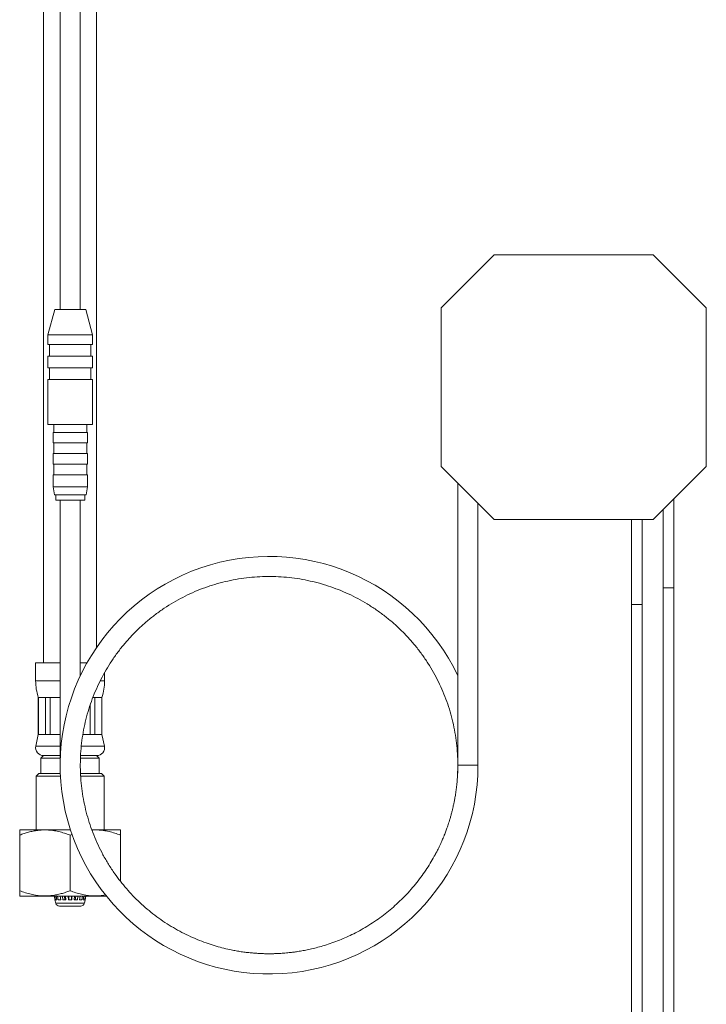
# Model space of a CAD drawing. Units: millimetres. Extents: x -202 to 535, y -317 to 552.
# Drawn here: x -186 to -56, y -116 to 70 of the extents above; entities that cross this region are included whole.
import ezdxf

# ---------------------------------------------------------------- set-up
doc = ezdxf.new("R2010")
doc.units = ezdxf.units.MM

msp = doc.modelspace()

# ---------------------------------------------------------------- linework, layer by layer
at = {"color": 7, "linetype": 'Continuous', "lineweight": 0}
for p, q in [((-181.3, 239.17), (-181.3, -51.43)), ((-171.3, -48.49), (-171.3, 239.17)), ((-178.17, 110.01), (-178.17, 15.28)), ((-174.37, 15.28), (-174.37, 110.01)), ((-96.31, 25.61), (-106.31, 15.61)), ((-66.31, 25.61), (-96.31, 25.61)), ((-56.31, 15.61), (-66.31, 25.61)), ((-179.19, 15.28), (-180.47, 10.48)), ((-179.19, 15.28), (-173.36, 15.28)), ((-172.07, 10.48), (-173.36, 15.28)), ((-106.31, 15.61), (-106.31, -14.39)), ((-56.31, -14.39), (-56.31, 15.61)), ((-180.47, 10.48), (-180.47, 8.68)), ((-180.47, 10.48), (-172.07, 10.48)), ((-172.07, 8.68), (-172.07, 10.48)), ((-180.47, 8.68), (-172.07, 8.68)), ((-180.17, 8.68), (-180.17, 6.48)), ((-172.37, 6.48), (-172.37, 8.68)), ((-180.47, 6.48), (-180.47, 4.28)), ((-180.47, 6.48), (-172.07, 6.48)), ((-172.07, 4.28), (-172.07, 6.48)), ((-180.47, 4.28), (-172.07, 4.28)), ((-180.17, 4.28), (-180.17, 2.08)), ((-172.37, 2.08), (-172.37, 4.28)), ((-180.47, 2.08), (-180.47, -6.42)), ((-180.47, 2.08), (-172.07, 2.08)), ((-172.07, -6.42), (-172.07, 2.08)), ((-180.47, -6.42), (-172.07, -6.42)), ((-179.37, -6.42), (-179.37, -7.92)), ((-173.17, -7.92), (-173.17, -6.42)), ((-179.52, -7.92), (-179.52, -9.92)), ((-179.52, -7.92), (-173.02, -7.92)), ((-173.02, -9.92), (-173.02, -7.92)), ((-179.52, -9.92), (-173.02, -9.92)), ((-179.37, -9.92), (-179.37, -11.92)), ((-173.17, -11.92), (-173.17, -9.92)), ((-179.52, -11.92), (-179.52, -13.92)), ((-179.52, -11.92), (-173.02, -11.92)), ((-173.02, -13.92), (-173.02, -11.92)), ((-179.52, -13.92), (-173.02, -13.92)), ((-179.37, -13.92), (-179.37, -15.92)), ((-173.17, -15.92), (-173.17, -13.92)), ((-106.31, -14.39), (-96.31, -24.39)), ((-66.31, -24.39), (-56.31, -14.39)), ((-179.52, -15.92), (-179.52, -18.22)), ((-179.52, -15.92), (-173.02, -15.92)), ((-173.02, -18.22), (-173.02, -15.92)), ((-179.52, -18.22), (-179.26, -19.72)), ((-179.52, -18.22), (-173.02, -18.22)), ((-173.29, -19.72), (-173.02, -18.22)), ((-103.17, -17.52), (-103.17, -70.72)), ((-179.26, -19.72), (-173.29, -19.72)), ((-179.02, -19.72), (-179.02, -20.72)), ((-173.52, -20.72), (-173.52, -19.72)), ((-179.02, -20.72), (-173.52, -20.72)), ((-178.17, -20.72), (-178.17, -70.72)), ((-174.37, -53.84), (-174.37, -20.72)), ((-99.37, -70.72), (-99.37, -21.32)), ((-62.43, -37.27), (-62.43, -20.51)), ((-64.43, -22.51), (-64.43, -37.27)), ((-96.31, -24.39), (-66.31, -24.39)), ((-70.43, -24.39), (-70.43, -40.39)), ((-68.43, -40.39), (-68.43, -24.39)), ((-64.43, -37.27), (-64.43, -157.27)), ((-62.43, -157.27), (-62.43, -37.27)), ((-70.43, -40.39), (-70.43, -157.27)), ((-68.43, -157.27), (-68.43, -40.39)), ((-182.8, -51.43), (-182.8, -54.81)), ((-182.8, -51.43), (-178.18, -51.43)), ((-174.37, -51.43), (-173.12, -51.43)), ((-169.8, -54.81), (-169.8, -53.29)), ((-182.3, -57.93), (-182.3, -64.93)), ((-182.3, -57.93), (-182.27, -57.93)), ((-182.27, -57.93), (-180.96, -57.93)), ((-182.27, -57.93), (-182.27, -64.93)), ((-180.96, -57.93), (-180.09, -57.93)), ((-180.96, -64.93), (-180.96, -57.93)), ((-180.09, -57.93), (-178.18, -57.93)), ((-180.09, -57.93), (-180.09, -64.93)), ((-172.52, -64.93), (-172.52, -59.43)), ((-171.98, -57.93), (-171.65, -57.93)), ((-171.65, -57.93), (-170.34, -57.93)), ((-171.65, -57.93), (-171.65, -64.93)), ((-170.34, -57.93), (-170.3, -57.93)), ((-170.34, -64.93), (-170.34, -57.93)), ((-170.3, -64.93), (-170.3, -57.93)), ((-182.3, -64.93), (-182.77, -67.12)), ((-182.3, -64.93), (-182.27, -64.93)), ((-182.27, -64.93), (-180.96, -64.93)), ((-180.96, -64.93), (-180.09, -64.93)), ((-180.09, -64.93), (-178.18, -64.93)), ((-173.88, -64.93), (-172.52, -64.93)), ((-172.52, -64.93), (-171.65, -64.93)), ((-171.65, -64.93), (-170.34, -64.93)), ((-170.34, -64.93), (-170.3, -64.93)), ((-169.84, -67.12), (-170.3, -64.93)), ((-181.3, -68.93), (-181.8, -69.43)), ((-181.8, -69.43), (-181.8, -72.33)), ((-181.8, -69.43), (-178.18, -69.43)), ((-181.3, -68.93), (-178.18, -68.93)), ((-181.3, -68.93), (-178.18, -68.93)), ((-174.33, -69.43), (-170.8, -69.43)), ((-174.31, -68.93), (-171.3, -68.93)), ((-174.31, -68.93), (-171.3, -68.93)), ((-170.8, -69.43), (-171.3, -68.93)), ((-170.8, -72.33), (-170.8, -69.43)), ((-182.2, -72.33), (-182.7, -72.83)), ((-182.2, -72.33), (-178.14, -72.33)), ((-178.17, -70.72), (-178.16, -71.37)), ((-174.35, -71.89), (-174.37, -70.72)), ((-174.33, -72.33), (-170.4, -72.33)), ((-169.9, -72.83), (-170.4, -72.33)), ((-182.7, -72.83), (-182.7, -82.93)), ((-178.11, -72.83), (-182.7, -72.83)), ((-169.9, -72.83), (-174.29, -72.83)), ((-169.9, -82.93), (-169.9, -72.83)), ((-185.77, -82.93), (-185.8, -82.95)), ((-185.77, -82.93), (-176.23, -82.93)), ((-172.19, -82.93), (-166.84, -82.93)), ((-166.8, -82.95), (-166.84, -82.93)), ((-185.8, -94.43), (-185.8, -83.93)), ((-176.3, -83.93), (-175.93, -83.8)), ((-176.3, -94.43), (-176.3, -83.93)), ((-166.8, -92.66), (-166.8, -83.93)), ((-185.8, -95.41), (-185.77, -95.43)), ((-185.77, -95.43), (-169.44, -95.43)), ((-179.29, -95.43), (-179.13, -96.13)), ((-179.04, -96.13), (-179.19, -95.43)), ((-179.15, -96.13), (-179, -96.79)), ((-179.13, -96.13), (-179.15, -96.13)), ((-178.79, -96.13), (-179.04, -96.13)), ((-178.93, -95.43), (-178.79, -96.13)), ((-178.53, -96.13), (-178.65, -95.43)), ((-178.07, -96.13), (-178.53, -96.13)), ((-178.18, -95.43), (-178.07, -96.13)), ((-177.68, -96.13), (-177.76, -95.43)), ((-177.09, -96.13), (-177.68, -96.13)), ((-177.37, -95.43), (-177.29, -96.13)), ((-177.14, -95.43), (-177.09, -96.13)), ((-176.63, -96.13), (-176.64, -95.43)), ((-175.98, -96.13), (-176.63, -96.13)), ((-176.57, -95.43), (-176.55, -96.13)), ((-176.06, -96.13), (-176.04, -95.43)), ((-175.97, -95.43), (-175.98, -96.13)), ((-175.52, -96.13), (-175.47, -95.43)), ((-174.93, -96.13), (-175.52, -96.13)), ((-175.32, -96.13), (-175.24, -95.43)), ((-174.85, -95.43), (-174.93, -96.13)), ((-174.54, -96.13), (-174.43, -95.43)), ((-174.08, -96.13), (-174.54, -96.13)), ((-173.96, -95.43), (-174.08, -96.13)), ((-173.82, -96.13), (-173.68, -95.43)), ((-173.57, -96.13), (-173.82, -96.13)), ((-173.61, -96.79), (-173.46, -96.13)), ((-173.42, -95.43), (-173.57, -96.13)), ((-173.48, -96.13), (-173.32, -95.43)), ((-173.46, -96.13), (-173.48, -96.13)), ((-174.3, -97.33), (-178.31, -97.33))]:
    msp.add_line(p, q, dxfattribs=at)
at = {"color": 8, "linetype": 'Continuous', "lineweight": 0}
for p, q in [((-62.43, -37.27), (-64.43, -37.27)), ((-68.43, -40.39), (-70.43, -40.39)), ((-182.8, -54.81), (-178.18, -54.81)), ((-170.6, -54.81), (-169.8, -54.81)), ((-182.77, -67.12), (-178.18, -67.12)), ((-174.17, -67.12), (-169.84, -67.12)), ((-179, -96.79), (-176.3, -96.79)), ((-176.3, -96.79), (-173.61, -96.79))]:
    msp.add_line(p, q, dxfattribs=at)
at = {"color": 7, "linetype": 'Continuous', "lineweight": 0}
for centre, radius, start, end in [((-138.77, -70.74), 39.4, 25.3725, 0.0361), ((-172.8, -54.81), 10, 180, 198.1949), ((-179.8, -54.81), 10, 341.8051, 0), ((-181.3, -67.43), 1.5, 167.9469, 270), ((-171.3, -67.43), 1.5, 270, 12.0531), ((-178.31, -96.63), 0.7, 192.8043, 270), ((-174.3, -96.63), 0.7, 270, 347.1957)]:
    msp.add_arc(centre, radius, start, end, dxfattribs=at)
for points, knots in [([(-103.17, -70.72), (-103.18, -71.09), (-103.18, -71.86), (-103.24, -73.05), (-103.32, -74.02), (-103.4, -74.75), (-103.45, -75.23), (-103.52, -75.72), (-103.59, -76.2), (-103.67, -76.65), (-103.74, -77.08), (-103.81, -77.45), (-103.87, -77.74), (-103.93, -78), (-103.99, -78.28), (-104.07, -78.65), (-104.18, -79.12), (-104.32, -79.68), (-104.49, -80.3), (-104.71, -81.06), (-104.98, -81.91), (-105.28, -82.79), (-105.53, -83.45), (-105.71, -83.91), (-105.82, -84.19), (-105.91, -84.4), (-105.98, -84.57), (-106.07, -84.79), (-106.21, -85.12), (-106.41, -85.55), (-106.65, -86.06), (-106.92, -86.62), (-107.24, -87.26), (-107.72, -88.14), (-108.37, -89.26), (-109.22, -90.58), (-110.15, -91.9), (-111.16, -93.21), (-112.26, -94.5), (-113.45, -95.76), (-114.68, -96.94), (-115.93, -98.04), (-117.2, -99.05), (-118.54, -100.02), (-119.94, -100.94), (-121.36, -101.78), (-122.77, -102.53), (-124.13, -103.18), (-125.51, -103.77), (-126.89, -104.29), (-128.25, -104.74), (-129.54, -105.1), (-130.73, -105.4), (-131.83, -105.64), (-132.84, -105.82), (-133.62, -105.94), (-134.18, -106.02), (-134.57, -106.07), (-135.01, -106.12), (-135.52, -106.17), (-136.03, -106.21), (-136.53, -106.25), (-136.96, -106.27), (-137.33, -106.29), (-137.63, -106.3), (-137.98, -106.31), (-138.45, -106.32), (-139.1, -106.32), (-139.85, -106.3), (-140.66, -106.27), (-141.51, -106.21), (-142.39, -106.14), (-143.31, -106.03), (-144.26, -105.9), (-145.21, -105.73), (-146.34, -105.51), (-147.66, -105.2), (-149.15, -104.78), (-150.71, -104.27), (-152.32, -103.65), (-153.98, -102.92), (-155.62, -102.09), (-157.24, -101.17), (-158.81, -100.16), (-160.33, -99.07), (-161.78, -97.9), (-163.16, -96.67), (-164.46, -95.39), (-165.68, -94.04), (-166.83, -92.66), (-167.96, -91.13), (-169.06, -89.46), (-170.11, -87.65), (-171.04, -85.8), (-171.85, -83.92), (-172.55, -82.02), (-173.14, -80.08), (-173.61, -78.12), (-173.98, -76.13), (-174.23, -74.12), (-174.36, -72.11), (-174.39, -70.09), (-174.29, -68.07), (-174.09, -66.06), (-173.76, -64.06), (-173.33, -62.09), (-172.79, -60.14), (-172.13, -58.23), (-171.37, -56.36), (-170.5, -54.53), (-169.53, -52.76), (-168.47, -51.04), (-167.3, -49.39), (-166.05, -47.81), (-164.7, -46.3), (-163.28, -44.87), (-161.77, -43.52), (-160.19, -42.26), (-158.54, -41.09), (-156.83, -40.02), (-155.06, -39.04), (-153.24, -38.17), (-151.37, -37.4), (-149.46, -36.74), (-147.52, -36.19), (-145.54, -35.75), (-143.55, -35.42), (-141.54, -35.21), (-139.52, -35.11), (-137.5, -35.12), (-135.49, -35.25), (-133.48, -35.49), (-131.49, -35.85), (-129.52, -36.32), (-127.59, -36.9), (-125.69, -37.59), (-123.83, -38.38), (-122.02, -39.28), (-120.27, -40.28), (-118.57, -41.38), (-116.94, -42.57), (-115.38, -43.86), (-113.89, -45.23), (-112.49, -46.68), (-111.17, -48.21), (-109.93, -49.81), (-108.79, -51.48), (-107.75, -53.21), (-106.81, -55), (-105.97, -56.84), (-105.23, -58.72), (-104.61, -60.64), (-104.09, -62.59), (-103.69, -64.57), (-103.4, -66.57), (-103.22, -68.59), (-103.15, -70.59), (-103.2, -71.91), (-103.22, -72.56)], [0, 0, 0, 0, 0.004947, 0.010289, 0.01578, 0.017932, 0.020085, 0.02224, 0.024401, 0.026532, 0.028384, 0.030178, 0.031504, 0.032434, 0.03366, 0.035351, 0.037465, 0.040032, 0.043024, 0.045988, 0.050663, 0.054789, 0.05836, 0.060054, 0.0614, 0.062398, 0.063082, 0.063802, 0.065573, 0.067815, 0.070215, 0.07299, 0.07614, 0.079665, 0.086404, 0.093361, 0.100507, 0.10784, 0.115359, 0.123062, 0.130949, 0.138001, 0.145194, 0.152527, 0.160002, 0.167425, 0.174496, 0.181213, 0.187575, 0.194412, 0.200786, 0.206697, 0.212144, 0.217129, 0.221679, 0.22584, 0.227544, 0.229203, 0.231141, 0.23344, 0.235958, 0.23805, 0.240057, 0.241704, 0.242987, 0.243968, 0.246376, 0.249249, 0.25259, 0.256397, 0.259993, 0.263925, 0.268126, 0.272374, 0.276647, 0.280948, 0.287759, 0.294636, 0.301578, 0.309547, 0.317602, 0.325741, 0.333965, 0.342274, 0.350604, 0.358864, 0.367052, 0.375168, 0.383212, 0.391184, 0.399084, 0.408469, 0.41775, 0.426927, 0.436001, 0.444978, 0.453935, 0.462891, 0.471847, 0.480804, 0.48976, 0.498717, 0.507673, 0.51663, 0.525587, 0.534543, 0.5435, 0.552457, 0.561414, 0.570371, 0.579328, 0.588285, 0.597242, 0.606198, 0.615155, 0.624111, 0.633068, 0.642024, 0.650981, 0.659937, 0.668894, 0.67785, 0.686807, 0.695763, 0.70472, 0.713676, 0.722633, 0.73159, 0.740547, 0.749504, 0.758461, 0.767418, 0.776375, 0.785332, 0.794288, 0.803245, 0.812201, 0.821158, 0.830114, 0.83907, 0.848027, 0.856983, 0.86594, 0.874896, 0.883853, 0.89281, 0.901766, 0.910723, 0.91968, 0.928637, 0.937594, 0.946551, 0.955508, 0.964465, 0.973421, 0.982378, 0.991334, 1, 1, 1, 1]), ([(-103.17, -70.72), (-103.16, -70.72), (-103.14, -70.72), (-102.97, -70.73), (-102.72, -70.73), (-102.43, -70.74), (-102.12, -70.74), (-101.82, -70.74), (-101.54, -70.74), (-101.36, -70.74), (-101.27, -70.74)], [0, 0, 0, 0, 0.158217, 0.311709, 0.456545, 0.590073, 0.711005, 0.819165, 0.915157, 1, 1, 1, 1]), ([(-101.27, -70.74), (-101.19, -70.74), (-101.01, -70.74), (-100.73, -70.74), (-100.42, -70.74), (-100.12, -70.74), (-99.82, -70.73), (-99.58, -70.73), (-99.41, -70.72), (-99.38, -70.72), (-99.37, -70.72)], [0, 0, 0, 0, 0.084846, 0.180835, 0.288997, 0.409927, 0.543456, 0.688291, 0.841783, 1, 1, 1, 1]), ([(-185.8, -83.93), (-185.53, -83.83), (-184.98, -83.63), (-184.14, -83.37), (-183.28, -83.17), (-182.41, -83.02), (-181.51, -82.95), (-180.55, -82.95), (-179.53, -83.04), (-178.45, -83.25), (-177.37, -83.54), (-176.66, -83.8), (-176.3, -83.93)], [0, 0, 0, 0, 0.089459, 0.178957, 0.268379, 0.360546, 0.452811, 0.544952, 0.657422, 0.769917, 0.884944, 1, 1, 1, 1]), ([(-185.8, -82.96), (-185.8, -82.96), (-185.8, -82.96), (-185.8, -83.03), (-185.8, -83.17), (-185.8, -83.37), (-185.8, -83.62), (-185.8, -83.83), (-185.8, -83.93)], [0, 0, 0, 0, 0.110154, 0.283543, 0.461555, 0.639591, 0.819786, 1, 1, 1, 1]), ([(-172.18, -82.98), (-172.12, -82.97), (-171.77, -82.94), (-171.05, -82.95), (-170.03, -83.04), (-168.95, -83.25), (-167.87, -83.54), (-167.16, -83.8), (-166.8, -83.93)], [0, 0, 0, 0, 0.030668, 0.193894, 0.393133, 0.592414, 0.796182, 1, 1, 1, 1]), ([(-166.8, -83.93), (-166.8, -83.83), (-166.8, -83.63), (-166.8, -83.37), (-166.8, -83.17), (-166.8, -83.03), (-166.8, -82.96), (-166.8, -82.96), (-166.8, -82.96)], [0, 0, 0, 0, 0.17818, 0.356341, 0.536408, 0.716451, 0.883903, 1, 1, 1, 1]), ([(-185.8, -94.43), (-185.8, -94.53), (-185.8, -94.74), (-185.8, -94.99), (-185.8, -95.19), (-185.8, -95.33), (-185.8, -95.4), (-185.8, -95.4), (-185.8, -95.4)], [0, 0, 0, 0, 0.17818, 0.356341, 0.536408, 0.716451, 0.883903, 1, 1, 1, 1]), ([(-176.3, -94.43), (-176.58, -94.53), (-177.13, -94.74), (-177.97, -94.99), (-178.83, -95.19), (-179.7, -95.34), (-180.6, -95.41), (-181.56, -95.41), (-182.58, -95.32), (-183.66, -95.12), (-184.74, -94.82), (-185.45, -94.56), (-185.8, -94.43)], [0, 0, 0, 0, 0.089459, 0.178957, 0.268379, 0.360546, 0.452811, 0.544952, 0.657422, 0.769917, 0.884944, 1, 1, 1, 1]), ([(-169.61, -95.23), (-169.81, -95.26), (-170.3, -95.35), (-171.1, -95.41), (-172.06, -95.42), (-173.08, -95.32), (-174.16, -95.12), (-175.24, -94.82), (-175.95, -94.56), (-176.3, -94.43)], [0, 0, 0, 0, 0.088206, 0.219767, 0.35115, 0.511521, 0.671927, 0.835943, 1, 1, 1, 1])]:
    msp.add_open_spline(points, degree=3, knots=knots, dxfattribs=at)

doc.saveas('drawing.dxf')
